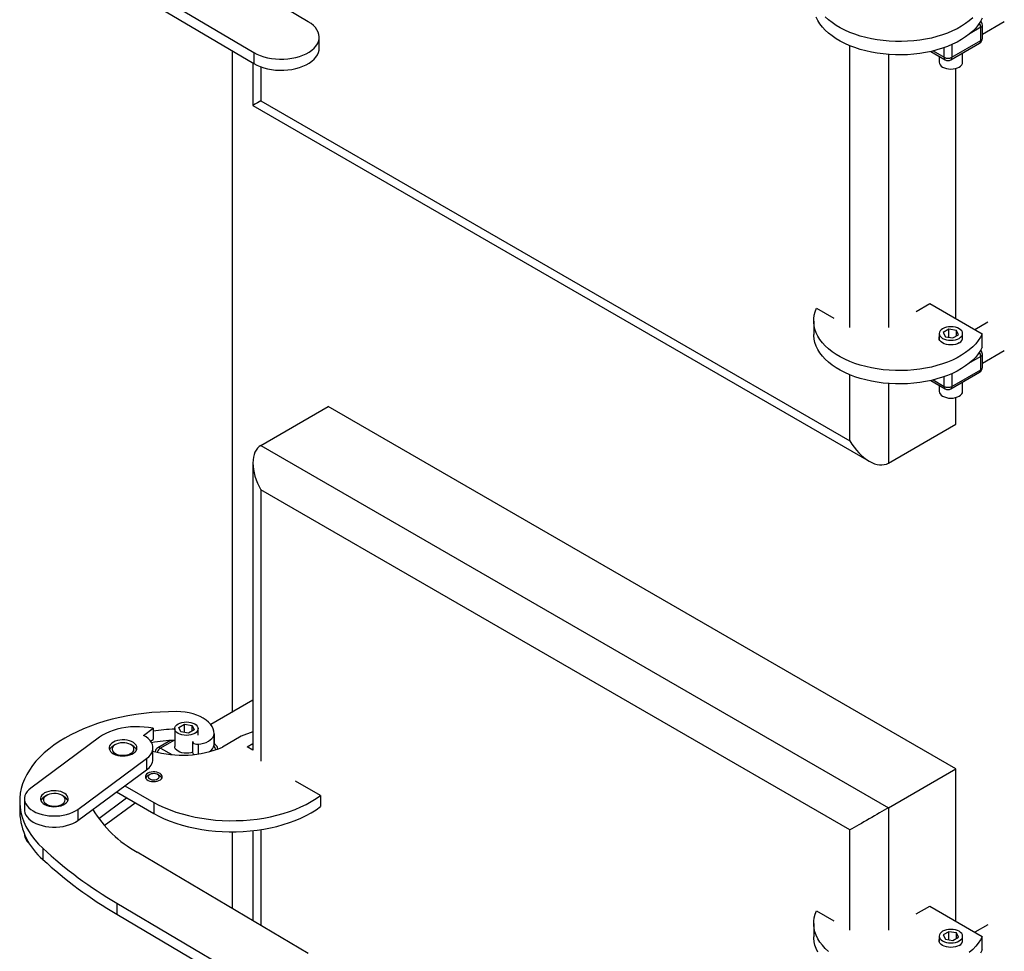
# Model space of a CAD drawing. Units: millimetres. Extents: x 7798 to 77685, y -54630 to 33162.
# Drawn here: x 18424 to 18894, y 20560 to 21005 of the extents above; entities that cross this region are included whole.
import ezdxf

# ---------------------------------------------------------------- set-up
doc = ezdxf.new("R2010")
doc.units = ezdxf.units.MM

msp = doc.modelspace()

# ---------------------------------------------------------------- linework, layer by layer
for p, q in [((18561.91474, 21004.05716), (18480.19525, 21052.39419)), ((18470.48942, 21028.04991), (18535.86501, 20989.38029)), ((18470.48942, 21022.7424), (18535.86501, 20984.07277)), ((18883.78688, 20998.15055), (18894.27895, 21004.20749)), ((18883.02536, 21001.41121), (18877.96823, 20998.4918)), ((18883.02536, 20995.0422), (18883.02536, 21001.41121)), ((18883.78688, 20996.10353), (18883.78688, 21002.47254)), ((18567.08988, 20991.41121), (18567.08988, 20996.71873)), ((18869.23678, 20987.08222), (18883.02536, 20995.0422)), ((18525.46834, 20990.2224), (18525.46834, 20674.33047)), ((18820.544, 20858.09192), (18820.544, 20992.58616)), ((18860.27779, 20990.13147), (18865.55982, 20987.08222)), ((18865.55982, 20987.08222), (18865.55982, 20991.70235)), ((18868.69819, 20985.89182), (18882.48678, 20993.8518)), ((18869.23678, 20993.16344), (18869.23678, 20987.08222)), ((18535.86501, 20989.38029), (18535.86501, 20984.07277)), ((18838.92878, 20988.4345), (18838.92878, 20858.09192)), ((18859.19709, 20989.87587), (18866.09841, 20985.89182)), ((18863.18716, 20987.57245), (18863.18716, 20984.6925)), ((18874.36716, 20984.6925), (18874.36716, 20989.16444)), ((18535.44932, 20984.31866), (18535.44932, 20964.13953)), ((18539.25693, 20982.4969), (18539.25693, 20966.33884)), ((18871.10214, 20862.33724), (18871.10214, 20981.75782)), ((18535.44932, 20964.13953), (18829.73745, 20794.2506)), ((18539.25693, 20966.33884), (18820.544, 20803.95526)), ((18852.25774, 20865.78656), (18858.69242, 20869.50122)), ((18858.69242, 20869.50122), (18883.76907, 20855.02478)), ((18804.65974, 20867.26171), (18812.93289, 20862.48572)), ((18803.2644, 20861.14324), (18803.2644, 20854.77422)), ((18886.47959, 20860.6154), (18880.28218, 20857.03771)), ((18863.18716, 20855.18912), (18863.18716, 20852.57257)), ((18867.80587, 20857.28174), (18865.15225, 20855.74984)), ((18865.15225, 20855.74984), (18866.12354, 20853.65723)), ((18866.12354, 20853.65723), (18869.74845, 20853.09651)), ((18871.43077, 20856.72102), (18867.80587, 20857.28174)), ((18867.80587, 20853.397), (18867.80587, 20857.28174)), ((18869.74845, 20853.09651), (18872.40206, 20854.62841)), ((18872.40206, 20854.62841), (18871.43077, 20856.72102)), ((18871.43077, 20854.0677), (18871.43077, 20856.72102)), ((18874.36716, 20852.57257), (18874.36716, 20855.18912)), ((18883.76907, 20848.65576), (18883.76907, 20855.02478)), ((18883.02536, 20844.30876), (18877.96823, 20841.38934)), ((18883.02536, 20837.93974), (18883.02536, 20844.30876)), ((18883.78688, 20841.04809), (18894.27895, 20847.10504)), ((18883.78688, 20839.00107), (18883.78688, 20845.37009)), ((18820.544, 20803.95526), (18820.544, 20835.4837)), ((18868.69819, 20828.78937), (18882.48678, 20836.74935)), ((18869.23678, 20829.97976), (18883.02536, 20837.93974)), ((18869.23678, 20836.06099), (18869.23678, 20829.97976)), ((18838.92878, 20831.33205), (18838.92878, 20793.34023)), ((18859.19709, 20832.77341), (18866.09841, 20828.78937)), ((18860.27779, 20833.02901), (18865.55982, 20829.97976)), ((18863.18716, 20830.46999), (18863.18716, 20827.59004)), ((18865.55982, 20829.97976), (18865.55982, 20834.59989)), ((18874.36716, 20827.59004), (18874.36716, 20832.06199)), ((18871.10214, 20811.91352), (18871.10214, 20824.65537)), ((18539.25693, 20801.80414), (18571.43029, 20820.37742)), ((18871.10214, 20647.38054), (18571.43029, 20820.37742)), ((18838.92878, 20793.34023), (18871.10214, 20811.91352)), ((18539.25693, 20801.80414), (18838.92878, 20628.80726)), ((18535.44932, 20793.38841), (18535.44932, 20656.24224)), ((18820.544, 20618.19223), (18539.25693, 20780.5758)), ((18539.25693, 20780.5758), (18539.25693, 20651.07243)), ((18535.44932, 20680.09236), (18515.34336, 20668.48545)), ((18483.22593, 20663.37406), (18487.75501, 20666.72057)), ((18487.75501, 20666.72057), (18487.75501, 20661.41306)), ((18498.12212, 20666.56399), (18498.12212, 20658.07197)), ((18500.08722, 20667.12471), (18502.74083, 20668.65661)), ((18501.05851, 20665.03209), (18500.08722, 20667.12471)), ((18502.74083, 20668.65661), (18506.36574, 20668.09589)), ((18502.74083, 20664.77187), (18502.74083, 20668.65661)), ((18507.33703, 20666.00328), (18504.68341, 20664.47138)), ((18506.36574, 20668.09589), (18507.33703, 20666.00328)), ((18506.36574, 20665.44256), (18506.36574, 20668.09589)), ((18509.30212, 20663.37948), (18509.30212, 20666.56399)), ((18462.16546, 20662.44026), (18429.35071, 20638.19361)), ((18486.60952, 20660.56666), (18487.75501, 20661.41306)), ((18496.07135, 20660.90816), (18490.0025, 20657.40469)), ((18497.72233, 20660.98212), (18491.3024, 20657.27597)), ((18504.68341, 20664.47138), (18501.05851, 20665.03209)), ((18516.88048, 20664.15228), (18516.88048, 20658.84477)), ((18516.88182, 20658.97129), (18516.88182, 20664.27881)), ((18529.79063, 20662.90519), (18520.92037, 20657.7845)), ((18535.44932, 20665.03991), (18529.79063, 20662.90519)), ((18469.75646, 20658.94941), (18468.83708, 20658.41848)), ((18478.03096, 20658.41848), (18477.11157, 20658.94941)), ((18487.73402, 20652.05033), (18487.73402, 20657.35784)), ((18491.3024, 20657.27597), (18496.70204, 20654.15883)), ((18506.65414, 20660.46587), (18506.65414, 20655.15836)), ((18509.24351, 20659.16149), (18509.24351, 20654.45587)), ((18516.88048, 20658.84477), (18516.88182, 20658.97129)), ((18517.42174, 20658.99669), (18516.88182, 20659.30838)), ((18532.63841, 20657.86494), (18535.44932, 20659.48765)), ((18535.45152, 20656.24097), (18532.63841, 20657.86494)), ((18451.88781, 20628.02878), (18484.70257, 20652.27542)), ((18484.70257, 20652.27542), (18484.70257, 20646.96791)), ((18451.88781, 20622.72126), (18484.70257, 20646.96791)), ((18838.92878, 20628.80726), (18871.10214, 20647.38054)), ((18871.10214, 20574.66991), (18871.10214, 20647.38054)), ((18486.25483, 20644.66376), (18485.33544, 20644.13283)), ((18490.85177, 20644.13283), (18489.93238, 20644.66376)), ((18474.34825, 20639.31716), (18488.08729, 20631.38579)), ((18567.73728, 20634.63107), (18555.80323, 20641.52045)), ((18426.31926, 20633.11119), (18426.31926, 20627.80368)), ((18436.94171, 20634.70276), (18436.02232, 20634.17184)), ((18445.2162, 20634.17184), (18444.29681, 20634.70276)), ((18461.78914, 20623.66828), (18475.15476, 20633.54406)), ((18470.31575, 20636.33756), (18488.08729, 20626.07827)), ((18567.73728, 20634.63107), (18567.73728, 20629.32356)), ((18424.07362, 20631.91062), (18424.07362, 20626.60311)), ((18451.88781, 20628.02878), (18451.88781, 20622.72126)), ((18464.45678, 20620.33187), (18479.18726, 20631.21614)), ((18488.08729, 20631.38579), (18488.08729, 20626.07827)), ((18838.92878, 20628.80726), (18838.92878, 20570.42459)), ((18426.31926, 20616.15178), (18426.31926, 20616.12715)), ((18525.46834, 20617.3077), (18525.46834, 20580.8454)), ((18535.44932, 20617.85682), (18535.44932, 20574.94166)), ((18539.25693, 20618.36109), (18539.25693, 20572.68946)), ((18820.544, 20570.42459), (18820.544, 20618.19223)), ((18435.07622, 20609.48146), (18435.07622, 20604.17395)), ((18561.91474, 20559.28738), (18480.19525, 20607.62441)), ((18470.48942, 20583.28013), (18535.86501, 20544.61051)), ((18470.48942, 20583.28013), (18470.48942, 20577.97262)), ((18852.25774, 20578.11924), (18858.69242, 20581.83389)), ((18858.69242, 20581.83389), (18883.76907, 20567.35745)), ((18470.48942, 20577.97262), (18535.86501, 20539.30299)), ((18804.65974, 20579.59438), (18812.93289, 20574.81839)), ((18803.2644, 20573.47592), (18803.2644, 20567.1069)), ((18886.47959, 20572.94807), (18880.28218, 20569.37039)), ((18863.18716, 20567.5218), (18863.18716, 20564.90524)), ((18867.80587, 20569.61441), (18865.15225, 20568.08251)), ((18865.15225, 20568.08251), (18866.12354, 20565.9899)), ((18871.43077, 20569.0537), (18867.80587, 20569.61441)), ((18867.80587, 20565.72967), (18867.80587, 20569.61441)), ((18869.74845, 20565.42918), (18872.40206, 20566.96108)), ((18872.40206, 20566.96108), (18871.43077, 20569.0537)), ((18871.43077, 20566.40037), (18871.43077, 20569.0537)), ((18874.36716, 20564.90524), (18874.36716, 20567.5218)), ((18883.76907, 20560.98843), (18883.76907, 20567.35745)), ((18866.12354, 20565.9899), (18869.74845, 20565.42918))]:
    msp.add_line(p, q)
at = {"flags": 128}
for points in [[(18883.76907, 21005.75821), (18882.91219, 21004.14481), (18881.85811, 21002.57081), (18880.61222, 21001.04423), (18879.18084, 20999.57285), (18877.57129, 20998.16417), (18875.79176, 20996.82536), (18873.85131, 20995.56326), (18871.75985, 20994.38428), (18869.52801, 20993.29444), (18867.16719, 20992.29928), (18864.6894, 20991.4039), (18862.10728, 20990.61283), (18859.43398, 20989.93012), (18856.68313, 20989.35925), (18853.86873, 20988.90312), (18851.00514, 20988.56406), (18848.10695, 20988.34379), (18845.18892, 20988.24344), (18842.26592, 20988.26352), (18839.35286, 20988.40393), (18836.46457, 20988.66395), (18833.61576, 20989.04226), (18830.82097, 20989.53692), (18828.09443, 20990.14543), (18825.45003, 20990.86467), (18822.90125, 20991.69098), (18820.46107, 20992.62016), (18818.14194, 20993.64746), (18815.95567, 20994.76765), (18813.9134, 20995.97503), (18812.02553, 20997.26344), (18810.30169, 20998.62632), (18808.75066, 21000.05671), (18807.38035, 21001.54734), (18806.19774, 21003.0906), (18805.20885, 21004.67864), (18804.41872, 21006.30335)], [(18879.18084, 21005.94187), (18877.57129, 21004.53319), (18875.79176, 21003.19438), (18873.85131, 21001.93227), (18871.75985, 21000.7533), (18869.52801, 20999.66345), (18867.16719, 20998.6683), (18864.6894, 20997.77291), (18862.10728, 20996.98185), (18859.43398, 20996.29914), (18856.68313, 20995.72827), (18853.86873, 20995.27214), (18851.00514, 20994.93307), (18848.10695, 20994.71281), (18845.18892, 20994.61246), (18842.26592, 20994.63254), (18839.35286, 20994.77295), (18836.46457, 20995.03297), (18833.61576, 20995.41127), (18830.82097, 20995.90594), (18828.09443, 20996.51444), (18825.45003, 20997.23369), (18822.90125, 20998.06), (18820.46107, 20998.98918), (18818.14194, 21000.01648), (18815.95567, 21001.13667), (18813.9134, 21002.34405), (18812.02553, 21003.63246), (18810.30169, 21004.99533), (18808.75066, 21006.42573)], [(18535.86501, 20989.38029), (18537.31576, 20988.61035), (18538.90221, 20987.93548), (18540.60576, 20987.36358), (18542.40643, 20986.90136), (18544.28311, 20986.55424), (18546.2138, 20986.32629), (18548.17586, 20986.22018), (18550.1463, 20986.23716), (18552.10201, 20986.37702), (18554.02005, 20986.63813), (18555.87796, 20987.01743), (18557.65393, 20987.51046), (18559.32715, 20988.11146), (18560.878, 20988.81336), (18562.28831, 20989.60795), (18563.54152, 20990.48591), (18564.62297, 20991.43694), (18565.51995, 20992.4499), (18566.22197, 20993.5129), (18566.72078, 20994.61349), (18567.01054, 20995.73876), (18567.08785, 20996.87552), (18566.95181, 20998.01044), (18566.604, 20999.13022), (18566.04852, 21000.22172), (18565.29186, 21001.27216), (18564.34291, 21002.26921), (18563.21279, 21003.20119), (18561.91474, 21004.05716)], [(18535.86501, 20984.07277), (18537.31576, 20983.30284), (18538.90221, 20982.62796), (18540.60576, 20982.05606), (18542.40643, 20981.59384), (18544.28311, 20981.24672), (18546.2138, 20981.01877), (18548.17586, 20980.91266), (18550.1463, 20980.92964), (18552.10201, 20981.0695), (18554.02005, 20981.33062), (18555.87796, 20981.70991), (18557.65393, 20982.20295), (18559.32715, 20982.80394), (18560.878, 20983.50585), (18562.28831, 20984.30044), (18563.54152, 20985.1784), (18564.62297, 20986.12943), (18565.51995, 20987.14238), (18566.22197, 20988.20539), (18566.72078, 20989.30597), (18567.01054, 20990.43125), (18567.08988, 20991.41121)], [(18863.18716, 20984.6925), (18863.29457, 20984.06293), (18863.61267, 20983.45756), (18864.12924, 20982.89965), (18864.82443, 20982.41064), (18865.67152, 20982.00931), (18866.63796, 20981.7111), (18867.6866, 20981.52747), (18868.77716, 20981.46546), (18869.86771, 20981.52747), (18870.91636, 20981.7111), (18871.8828, 20982.00931), (18872.72988, 20982.41064), (18873.42507, 20982.89965), (18873.94164, 20983.45756), (18874.25975, 20984.06293), (18874.36716, 20984.6925), (18874.36716, 20984.6925)], [(18883.76907, 20855.02478), (18882.91219, 20853.41138), (18881.85811, 20851.83738), (18880.61222, 20850.3108), (18879.18084, 20848.83942), (18877.57129, 20847.43074), (18875.79176, 20846.09193), (18873.85131, 20844.82982), (18871.75985, 20843.65084), (18869.52801, 20842.561), (18867.16719, 20841.56585), (18864.6894, 20840.67046), (18862.10728, 20839.8794), (18859.43398, 20839.19669), (18856.68313, 20838.62581), (18853.86873, 20838.16968), (18851.00514, 20837.83062), (18848.10695, 20837.61035), (18845.18892, 20837.51001), (18842.26592, 20837.53009), (18839.35286, 20837.6705), (18836.46457, 20837.93052), (18833.61576, 20838.30882), (18830.82097, 20838.80349), (18828.09443, 20839.41199), (18825.45003, 20840.13123), (18822.90125, 20840.95755), (18820.46107, 20841.88672), (18818.14194, 20842.91403), (18815.95567, 20844.03422), (18813.9134, 20845.2416), (18812.02553, 20846.53001), (18810.30169, 20847.89288), (18808.75066, 20849.32328), (18807.38035, 20850.8139), (18806.19774, 20852.35717), (18805.20885, 20853.9452), (18804.41872, 20855.56992), (18803.83138, 20857.22303), (18803.44983, 20858.89612), (18803.276, 20860.58067), (18803.31079, 20862.26808), (18803.55401, 20863.94975), (18804.00442, 20865.61713), (18804.65974, 20867.26171)], [(18872.72988, 20857.47099), (18871.8828, 20857.87231), (18870.91636, 20858.17052), (18869.86771, 20858.35416), (18868.77716, 20858.41616), (18867.6866, 20858.35416), (18866.63796, 20858.17052), (18865.67152, 20857.87231), (18864.82443, 20857.47099), (18864.12924, 20856.98197), (18863.61267, 20856.42406), (18863.29457, 20855.81869), (18863.18716, 20855.18912), (18863.29457, 20854.55956), (18863.61267, 20853.95419), (18864.12924, 20853.39628), (18864.82443, 20852.90726), (18865.67152, 20852.50594), (18866.63796, 20852.20773), (18867.6866, 20852.02409), (18868.77716, 20851.96209), (18869.86771, 20852.02409), (18870.91636, 20852.20773), (18871.8828, 20852.50594), (18872.72988, 20852.90726), (18873.42507, 20853.39628), (18873.94164, 20853.95419), (18874.25975, 20854.55956), (18874.36716, 20855.18912), (18874.25975, 20855.81869), (18873.94164, 20856.42406), (18873.42507, 20856.98197), (18872.72988, 20857.47099)], [(18883.76907, 20848.65576), (18882.91219, 20847.04236), (18881.85811, 20845.46836), (18880.61222, 20843.94178), (18879.18084, 20842.4704), (18877.57129, 20841.06172), (18875.79176, 20839.72291), (18873.85131, 20838.4608), (18871.75985, 20837.28183), (18869.52801, 20836.19198), (18867.16719, 20835.19683), (18864.6894, 20834.30144), (18862.10728, 20833.51038), (18859.43398, 20832.82767), (18856.68313, 20832.2568), (18853.86873, 20831.80067), (18851.00514, 20831.4616), (18848.10695, 20831.24134), (18845.18892, 20831.14099), (18842.26592, 20831.16107), (18839.35286, 20831.30148), (18836.46457, 20831.5615), (18833.61576, 20831.9398), (18830.82097, 20832.43447), (18828.09443, 20833.04297), (18825.45003, 20833.76222), (18822.90125, 20834.58853), (18820.46107, 20835.5177), (18818.14194, 20836.54501), (18815.95567, 20837.6652), (18813.9134, 20838.87258), (18812.02553, 20840.16099), (18810.30169, 20841.52386), (18808.75066, 20842.95426), (18807.38035, 20844.44489), (18806.19774, 20845.98815), (18805.20885, 20847.57618), (18804.41872, 20849.2009), (18803.83138, 20850.85401), (18803.44983, 20852.52711), (18803.276, 20854.21165), (18803.2644, 20854.77422)], [(18872.77585, 20850.75772), (18871.91891, 20850.35173), (18870.94123, 20850.05006), (18869.88039, 20849.86428), (18868.77716, 20849.80156), (18867.67392, 20849.86428), (18866.61308, 20850.05006), (18865.63541, 20850.35173), (18864.77847, 20850.75772), (18864.0752, 20851.25242), (18863.55262, 20851.81682), (18863.23082, 20852.42923), (18863.12216, 20853.06612), (18863.18716, 20853.55967)], [(18863.18716, 20827.59004), (18863.29457, 20826.96048), (18863.61267, 20826.35511), (18864.12924, 20825.7972), (18864.82443, 20825.30818), (18865.67152, 20824.90686), (18866.63796, 20824.60865), (18867.6866, 20824.42501), (18868.77716, 20824.36301), (18869.86771, 20824.42501), (18870.91636, 20824.60865), (18871.8828, 20824.90686), (18872.72988, 20825.30818), (18873.42507, 20825.7972), (18873.94164, 20826.35511), (18874.25975, 20826.96048), (18874.36716, 20827.59004), (18874.36716, 20827.59004)], [(18499.07456, 20674.68448), (18495.12058, 20674.65132), (18491.1753, 20674.49643), (18487.24994, 20674.22027), (18483.3557, 20673.82361), (18479.50365, 20673.30759), (18475.70478, 20672.67368), (18471.96989, 20671.92368), (18468.30963, 20671.05972), (18464.73442, 20670.08427), (18461.25445, 20669.00011), (18457.87961, 20667.81032), (18454.61952, 20666.51829), (18451.48348, 20665.1277), (18448.4804, 20663.64252), (18445.61884, 20662.06696), (18442.90696, 20660.40552), (18440.35246, 20658.66294), (18437.96264, 20656.84416), (18435.74429, 20654.95438), (18433.70373, 20652.99897), (18431.84678, 20650.9835), (18430.17872, 20648.91371), (18428.70429, 20646.79551), (18427.42772, 20644.63491), (18426.35261, 20642.43807), (18425.48205, 20640.21125), (18424.81851, 20637.9608), (18424.36387, 20635.69311), (18424.11943, 20633.41465), (18424.08589, 20631.13191), (18424.26335, 20628.85139), (18424.6513, 20626.57957), (18425.24863, 20624.32294), (18426.05364, 20622.08792), (18427.06404, 20619.88088), (18428.27696, 20617.70809), (18429.68893, 20615.57575), (18431.29594, 20613.48993), (18433.09341, 20611.45657), (18435.07622, 20609.48146)], [(18516.88048, 20664.15228), (18516.79169, 20665.31814), (18516.47733, 20666.47093), (18515.94136, 20667.59616), (18515.19053, 20668.67966), (18514.23428, 20669.70783), (18513.08463, 20670.66772), (18511.75603, 20671.54726), (18510.26521, 20672.3354), (18508.6309, 20673.02223), (18506.87365, 20673.5991), (18505.01557, 20674.05876), (18503.08002, 20674.39543), (18501.09135, 20674.60488), (18499.07456, 20674.68448)], [(18487.75501, 20666.72057), (18485.66124, 20667.08839), (18483.51594, 20667.33836), (18481.33895, 20667.46817), (18479.15043, 20667.47662), (18476.97064, 20667.36363), (18474.81973, 20667.13025), (18472.71763, 20666.77863), (18470.68378, 20666.31204), (18468.737, 20665.73478), (18466.89532, 20665.05221), (18465.17577, 20664.27063), (18463.59427, 20663.39729), (18462.16546, 20662.44026)], [(18507.66485, 20668.84585), (18508.36004, 20668.35684), (18508.87661, 20667.79893), (18509.19471, 20667.19356), (18509.30212, 20666.56399), (18509.19471, 20665.93443), (18508.87661, 20665.32906), (18508.36004, 20664.77115), (18507.66485, 20664.28213), (18506.81776, 20663.88081), (18505.85132, 20663.5826), (18504.80268, 20663.39896), (18503.71212, 20663.33695), (18502.62157, 20663.39896), (18501.57292, 20663.5826), (18500.60648, 20663.88081), (18499.7594, 20664.28213), (18499.06421, 20664.77115), (18498.54764, 20665.32906), (18498.22953, 20665.93443), (18498.12212, 20666.56399), (18498.22953, 20667.19356), (18498.54764, 20667.79893), (18499.06421, 20668.35684), (18499.7594, 20668.84585), (18500.60648, 20669.24718), (18501.57292, 20669.54539), (18502.62157, 20669.72902), (18503.71212, 20669.79103), (18504.80268, 20669.72902), (18505.85132, 20669.54539), (18506.81776, 20669.24718), (18507.66485, 20668.84585)], [(18477.51585, 20660.37389), (18476.51738, 20660.74617), (18475.41981, 20661.00955), (18474.25841, 20661.15555), (18473.07052, 20661.1795), (18471.89431, 20661.08062), (18470.76759, 20660.86208), (18469.72657, 20660.53091), (18468.80471, 20660.09776), (18468.03163, 20659.57655), (18467.4322, 20658.98402), (18467.02567, 20658.33923), (18466.82511, 20657.66289), (18466.83696, 20656.97675), (18467.06085, 20656.30286), (18467.48958, 20655.66288), (18468.10937, 20655.07737), (18468.90029, 20654.56516), (18469.83693, 20654.14271), (18470.88919, 20653.8236), (18472.02324, 20653.61808), (18473.20263, 20653.53275), (18474.38946, 20653.57037), (18475.54558, 20653.72973), (18476.63384, 20654.00569), (18477.61924, 20654.38939), (18478.47014, 20654.86851), (18479.15916, 20655.42763), (18479.66418, 20656.04879), (18479.96895, 20656.71202), (18480.06369, 20657.39601), (18479.94534, 20658.07878), (18479.61771, 20658.73837), (18479.09133, 20659.35359), (18478.38313, 20659.90467), (18477.51585, 20660.37389)], [(18484.70257, 20652.27542), (18485.6999, 20653.11416), (18486.51095, 20654.01735), (18487.1234, 20654.97127), (18487.52795, 20655.96144), (18487.71845, 20656.97281), (18487.69202, 20657.99003), (18487.44906, 20658.99765), (18486.99324, 20659.98036), (18486.33151, 20660.92325), (18485.4739, 20661.81199), (18484.43344, 20662.63308), (18483.22593, 20663.37406)], [(18509.24351, 20659.16149), (18510.60652, 20659.33323), (18511.9057, 20659.6267), (18513.10864, 20660.03459), (18514.18536, 20660.54672), (18515.10898, 20661.15031), (18515.85649, 20661.83032), (18516.40923, 20662.56978), (18516.75342, 20663.35026), (18516.88048, 20664.15228)], [(18470.23258, 20654.46156), (18471.12296, 20654.13795), (18472.10796, 20653.92444), (18473.14725, 20653.82976), (18474.19828, 20653.85779), (18475.21802, 20654.00739), (18476.16472, 20654.27242), (18476.99963, 20654.64204), (18477.68856, 20655.10112), (18478.20331, 20655.63086), (18478.52281, 20656.20957), (18478.63396, 20656.81357), (18478.53223, 20657.41812), (18478.22178, 20657.99847), (18477.71532, 20658.53086), (18477.03358, 20658.9935), (18476.20448, 20659.36745), (18475.26195, 20659.6374), (18474.24458, 20659.79229), (18473.19403, 20659.82579), (18472.15331, 20659.73652), (18471.16502, 20659.52813), (18470.26962, 20659.20917), (18469.50377, 20658.79268), (18468.89883, 20658.29572), (18468.47955, 20657.73864), (18468.26312, 20657.14423), (18468.25838, 20656.53685), (18468.46553, 20655.94134), (18468.87609, 20655.3821), (18469.47326, 20654.88202), (18470.23258, 20654.46156)], [(18506.65414, 20655.32802), (18505.85132, 20655.09057), (18504.80268, 20654.90694), (18503.71212, 20654.84493), (18502.62157, 20654.90694), (18501.57292, 20655.09057), (18500.60648, 20655.38878), (18499.7594, 20655.79011), (18499.06421, 20656.27912), (18498.54764, 20656.83703), (18498.22953, 20657.4424), (18498.12212, 20658.07197)], [(18506.67487, 20660.64298), (18506.68319, 20660.25639), (18506.90056, 20659.87062), (18507.31106, 20659.54137), (18507.87572, 20659.2999), (18508.54092, 20659.16913), (18509.24351, 20659.16149)], [(18517.42174, 20658.99669), (18517.14325, 20659.09982), (18516.88182, 20659.11681)], [(18485.24396, 20645.24766), (18484.6636, 20644.82394), (18484.26815, 20644.33438), (18484.07894, 20643.80536), (18484.10615, 20643.26542), (18484.34833, 20642.74365), (18484.79242, 20642.26819), (18485.41447, 20641.86467), (18486.18096, 20641.55484), (18487.05056, 20641.3554), (18487.97639, 20641.27711), (18488.90854, 20641.32419), (18489.79675, 20641.4941), (18490.59315, 20641.77768), (18491.2548, 20642.15964), (18491.74602, 20642.61939), (18492.04034, 20643.13214), (18492.1219, 20643.67026), (18491.98628, 20644.20473), (18491.64081, 20644.70674), (18491.10411, 20645.14922), (18490.40511, 20645.50833), (18489.5815, 20645.7647), (18488.67768, 20645.9045), (18487.74236, 20645.92021), (18486.82599, 20645.81098), (18485.97795, 20645.58269), (18485.24396, 20645.24766)], [(18486.25512, 20644.66393), (18485.81164, 20644.32193), (18485.55302, 20643.92165), (18485.50023, 20643.49552), (18485.65753, 20643.07807), (18486.01219, 20642.70311), (18486.53548, 20642.40103), (18487.18499, 20642.19628), (18487.90812, 20642.10547), (18488.64627, 20642.13595), (18489.33965, 20642.28525), (18489.93208, 20642.54127), (18490.37557, 20642.88327), (18490.63418, 20643.28355), (18490.68698, 20643.70967), (18490.52967, 20644.12712), (18490.17501, 20644.50208), (18489.65172, 20644.80417), (18489.00221, 20645.00891), (18488.27908, 20645.09972), (18487.54093, 20645.06924), (18486.84755, 20644.91995), (18486.25512, 20644.66393)], [(18429.35071, 20638.19361), (18428.37167, 20637.37244), (18427.57122, 20636.48913), (18426.96105, 20635.55656), (18426.55005, 20634.58834), (18426.3442, 20633.59857), (18426.34652, 20632.60169), (18426.55697, 20631.61225), (18426.97248, 20630.64466), (18427.58698, 20629.71305), (18428.39153, 20628.83098), (18429.37439, 20628.01133), (18430.52122, 20627.26605), (18431.8153, 20626.606), (18433.23777, 20626.04081), (18434.76787, 20625.57872), (18436.3833, 20625.22648), (18438.0605, 20624.98921), (18439.77501, 20624.87038), (18441.50183, 20624.87172), (18443.21579, 20624.99321), (18444.89188, 20625.23307), (18446.50566, 20625.58782), (18448.03361, 20626.05228), (18449.45344, 20626.61967), (18450.74445, 20627.28172), (18451.88781, 20628.02878)], [(18444.7011, 20636.12724), (18443.70263, 20636.49952), (18442.60505, 20636.7629), (18441.44366, 20636.90891), (18440.25577, 20636.93286), (18439.07956, 20636.83397), (18437.95283, 20636.61543), (18436.91181, 20636.28427), (18435.98995, 20635.85112), (18435.21688, 20635.3299), (18434.61744, 20634.73738), (18434.21091, 20634.09258), (18434.01035, 20633.41625), (18434.02221, 20632.73011), (18434.24609, 20632.05622), (18434.67482, 20631.41623), (18435.29461, 20630.83073), (18436.08553, 20630.31852), (18437.02218, 20629.89606), (18438.07443, 20629.57695), (18439.20848, 20629.37143), (18440.38788, 20629.28611), (18441.57471, 20629.32373), (18442.73083, 20629.48308), (18443.81908, 20629.75904), (18444.80449, 20630.14275), (18445.65538, 20630.62186), (18446.34441, 20631.18098), (18446.84942, 20631.80214), (18447.15419, 20632.46537), (18447.24893, 20633.14937), (18447.13058, 20633.83213), (18446.80295, 20634.49172), (18446.27658, 20635.10695), (18445.56837, 20635.65802), (18444.7011, 20636.12724)], [(18437.41782, 20630.21492), (18438.30821, 20629.89131), (18439.29321, 20629.67779), (18440.3325, 20629.58312), (18441.38352, 20629.61115), (18442.40327, 20629.76074), (18443.34997, 20630.02578), (18444.18488, 20630.3954), (18444.87381, 20630.85448), (18445.38856, 20631.38422), (18445.70805, 20631.96293), (18445.81921, 20632.56692), (18445.71748, 20633.17147), (18445.40703, 20633.75182), (18444.90057, 20634.28422), (18444.21883, 20634.74686), (18443.38972, 20635.12081), (18442.44719, 20635.39075), (18441.42983, 20635.54565), (18440.37928, 20635.57914), (18439.33855, 20635.48987), (18438.35026, 20635.28149), (18437.45486, 20634.96252), (18436.68901, 20634.54603), (18436.08407, 20634.04908), (18435.6648, 20633.49199), (18435.44836, 20632.89759), (18435.44362, 20632.2902), (18435.65077, 20631.6947), (18436.06134, 20631.13545), (18436.6585, 20630.63537), (18437.41782, 20630.21492)], [(18488.08729, 20631.38579), (18490.54879, 20630.08333), (18493.14638, 20628.87216), (18495.86993, 20627.757), (18498.70879, 20626.7422), (18501.65189, 20625.83172), (18504.68773, 20625.02912), (18507.80447, 20624.33754), (18510.98994, 20623.75966), (18514.23171, 20623.29775), (18517.51712, 20622.95361), (18520.83334, 20622.72859), (18524.16743, 20622.62355), (18527.50637, 20622.63892), (18530.83714, 20622.77463), (18534.14672, 20623.03015), (18537.42221, 20623.40449), (18540.6508, 20623.89618), (18543.81991, 20624.5033), (18546.91715, 20625.22349), (18549.93044, 20626.05393), (18552.84802, 20626.99138), (18555.65849, 20628.03218), (18558.35088, 20629.17228), (18560.9147, 20630.4072), (18563.33991, 20631.73215), (18565.61707, 20633.14194), (18567.73728, 20634.63107)], [(18488.08729, 20626.07827), (18490.54879, 20624.77582), (18493.14638, 20623.56464), (18495.86993, 20622.44948), (18498.70879, 20621.43468), (18501.65189, 20620.52421), (18504.68773, 20619.72161), (18507.80447, 20619.03002), (18510.98994, 20618.45215), (18514.23171, 20617.99024), (18517.51712, 20617.6461), (18520.83334, 20617.42107), (18524.16743, 20617.31604), (18527.50637, 20617.33141), (18530.83714, 20617.46712), (18534.14672, 20617.72264), (18537.42221, 20618.09698), (18540.6508, 20618.58867), (18543.81991, 20619.19579), (18546.91715, 20619.91598), (18549.93044, 20620.74642), (18552.84802, 20621.68387), (18555.65849, 20622.72467), (18558.35088, 20623.86476), (18560.9147, 20625.09969), (18563.33991, 20626.42463), (18565.61707, 20627.83443), (18567.73728, 20629.32356)], [(18426.31926, 20627.80368), (18426.34652, 20627.29418), (18426.55697, 20626.30474), (18426.97248, 20625.33715), (18427.58698, 20624.40553), (18428.39153, 20623.52346), (18429.37439, 20622.70381), (18430.52122, 20621.95853), (18431.8153, 20621.29848), (18433.23777, 20620.73329), (18434.76787, 20620.27121), (18436.3833, 20619.91896), (18438.0605, 20619.6817), (18439.77501, 20619.56286), (18441.50183, 20619.5642), (18443.21579, 20619.68569), (18444.89188, 20619.92556), (18446.50566, 20620.28031), (18448.03361, 20620.74476), (18449.45344, 20621.31215), (18450.74445, 20621.9742), (18451.88781, 20622.72126)], [(18810.30169, 20560.22555), (18808.75066, 20561.65595), (18807.38035, 20563.14658), (18806.19774, 20564.68984), (18805.20885, 20566.27788), (18804.41872, 20567.90259), (18803.83138, 20569.55571), (18803.44983, 20571.2288), (18803.276, 20572.91334), (18803.31079, 20574.60075), (18803.55401, 20576.28243), (18804.00442, 20577.9498), (18804.65974, 20579.59438)], [(18805.20885, 20559.90886), (18804.41872, 20561.53357), (18803.83138, 20563.18669), (18803.44983, 20564.85978), (18803.276, 20566.54432), (18803.2644, 20567.1069)], [(18872.72988, 20569.80366), (18871.8828, 20570.20498), (18870.91636, 20570.50319), (18869.86771, 20570.68683), (18868.77716, 20570.74883), (18867.6866, 20570.68683), (18866.63796, 20570.50319), (18865.67152, 20570.20498), (18864.82443, 20569.80366), (18864.12924, 20569.31464), (18863.61267, 20568.75673), (18863.29457, 20568.15136), (18863.18716, 20567.5218), (18863.29457, 20566.89223), (18863.61267, 20566.28686), (18864.12924, 20565.72895), (18864.82443, 20565.23994), (18865.67152, 20564.83861), (18866.63796, 20564.5404), (18867.6866, 20564.35676), (18868.77716, 20564.29476), (18869.86771, 20564.35676), (18870.91636, 20564.5404), (18871.8828, 20564.83861), (18872.72988, 20565.23994), (18873.42507, 20565.72895), (18873.94164, 20566.28686), (18874.25975, 20566.89223), (18874.36716, 20567.5218), (18874.25975, 20568.15136), (18873.94164, 20568.75673), (18873.42507, 20569.31464), (18872.72988, 20569.80366)], [(18883.76907, 20567.35745), (18882.91219, 20565.74405), (18881.85811, 20564.17005), (18880.61222, 20562.64347), (18879.18084, 20561.17209), (18877.57129, 20559.76341)], [(18872.77585, 20563.0904), (18871.91891, 20562.68441), (18870.94123, 20562.38273), (18869.88039, 20562.19696), (18868.77716, 20562.13423), (18867.67392, 20562.19696), (18866.61308, 20562.38273), (18865.63541, 20562.68441), (18864.77847, 20563.0904), (18864.0752, 20563.5851), (18863.55262, 20564.1495), (18863.23082, 20564.76191), (18863.12216, 20565.39879), (18863.18716, 20565.89234)], [(18883.76907, 20560.98843), (18882.91219, 20559.37503)]]:
    msp.add_lwpolyline(points, dxfattribs=at)
for centre, radius, start, end in [((18881.18688, 21002.47254), 2.6, 0, 45.2892868), ((18879.14141, 21001.24714), 3.88741, 2.4190285, 32.7886873), ((18882.48569, 21002.6023), 1.30764, 294.3746583, 354.3052007), ((18881.18688, 20996.10353), 2.6, 299.9973117, 0), ((18881.78858, 20994.88473), 1.24677, 304.0563505, 7.2558299), ((18882.48569, 20996.23328), 1.30764, 294.3746583, 354.3052007), ((18866.7966, 20986.92475), 1.24677, 172.7441706, 235.943649), ((18867.3983, 20990.63046), 3.99626, 242.6096722, 297.3903278), ((18867.3983, 20988.14355), 2.6, 240.0026883, 299.9973117), ((18867.99999, 20986.92475), 1.24677, 304.0563509, 7.2558295), ((18871.76431, 20853.18506), 2.62966, 292.6228065, 8.1899629), ((18879.14141, 20844.14468), 3.88741, 2.4190285, 32.7886873), ((18881.18688, 20845.37009), 2.6, 0, 45.2892868), ((18882.48569, 20845.49985), 1.30764, 294.3746583, 354.3052007), ((18881.18688, 20839.00107), 2.6, 299.9973117, 0), ((18881.78858, 20837.78228), 1.24677, 304.0563504, 7.2558299), ((18882.48569, 20839.13083), 1.30764, 294.3746583, 354.3052007), ((18866.7966, 20829.8223), 1.24677, 172.7441705, 235.9436491), ((18867.3983, 20833.52801), 3.99626, 242.6096722, 297.3903278), ((18867.3983, 20831.04109), 2.6, 240.0026883, 299.9973117), ((18867.99999, 20829.8223), 1.24677, 304.0563508, 7.2558295), ((18500.27646, 20590.35872), 75.9741, 91.6249122, 99.4863233), ((18500.26706, 20585.20965), 75.81544, 91.6212059, 100.0334653), ((18470.49825, 20655.11121), 3.70102, 116.6693746, 159.9004632), ((18476.40228, 20655.14017), 3.66059, 19.8485758, 63.5815918), ((18501.62733, 20703.39303), 49.5213, 253.7068266, 292.9290349), ((18491.3024, 20655.15296), 2.6, 119.9973117, 170.5801716), ((18493.45779, 20653.91419), 3.99341, 122.6657686, 159.2924846), ((18490.54081, 20656.21288), 1.30774, 54.3824225, 114.307119), ((18512.62813, 20659.2973), 4.27636, 299.6823531, 353.9255539), ((18513.69199, 20655.34242), 4.3089, 16.1039084, 43.4590438), ((18516.12185, 20656.74496), 2.6, 2.6066663, 60.0026883), ((18481.27782, 20652.4559), 6.46893, 301.966016, 356.4054192), ((18507.85012, 20655.30936), 1.20547, 187.1956881, 245.0090525), ((18486.28903, 20642.18713), 2.16685, 116.0960293, 160.5124715), ((18489.83705, 20642.13263), 2.24286, 20.2791103, 63.1010262), ((18437.68351, 20630.86454), 3.70105, 116.6694504, 159.8994985), ((18443.5875, 20630.8935), 3.66062, 19.8495299, 63.5815105), ((18506.91722, 20656.55094), 55.74826, 210.8046471, 241.3581619), ((18455.35193, 20628.03342), 31.311, 182.618228, 229.6422136), ((18432.63541, 20616.5006), 6.32718, 183.3837912, 234.1498204), ((18572.29452, 20757.91047), 202.13864, 227.2475158, 239.7588883), ((18572.29452, 20752.60295), 202.13864, 227.2475158, 239.7588883), ((18871.76431, 20565.51773), 2.62966, 292.6228065, 8.1899629)]:
    msp.add_arc(centre, radius, start, end)
for centre, major_axis, ratio, start_param, end_param in [((18548.44932, 20971.64549), (13, 7.50596), 0.000070373, 2.356153858, 3.141633285), ((18829.73639, 20809.26191), (-9.19276, 15.92147), 0.577334631, 1.570755695, 3.141552022), ((18548.44932, 20785.88245), (-9.19276, 15.92147), 0.577334631, 6.283144675, 7.853941002), ((18829.73639, 20623.49888), (13, 7.50596), 0.000070373, 0.785357532, 2.356153858)]:
    msp.add_ellipse(centre, major_axis=major_axis, ratio=ratio, start_param=start_param, end_param=end_param)

doc.saveas('drawing.dxf')
